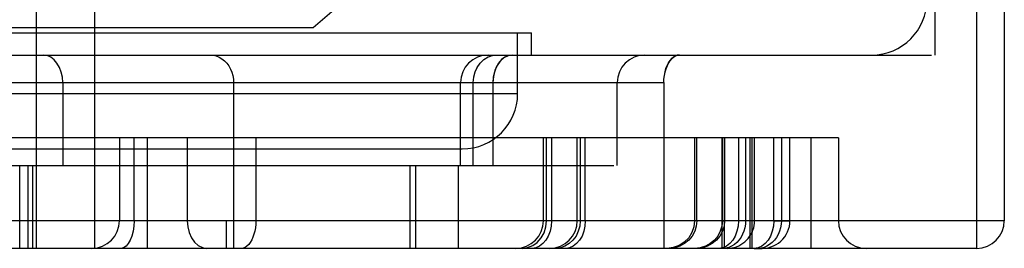
# Model space of a CAD drawing. Units: millimetres. Extents: x -270 to 1530, y -827 to -165.
# Drawn here: x 1482 to 1500, y -276 to -271 of the extents above; entities that cross this region are included whole.
import ezdxf

# ---------------------------------------------------------------- set-up
doc = ezdxf.new("R2010")
doc.units = ezdxf.units.MM
doc.header["$LTSCALE"] = 47.498
doc.layers.get('0').update_dxf_attribs({"linetype": 'CONTINUOUS'})

msp = doc.modelspace()

# ---------------------------------------------------------------- linework, layer by layer
at = {"color": 6, "linetype": 'Continuous'}
for p, q in [((1487.226, -271.567), (1490.124, -269.067)), ((1498.475, -272.067), (1498.475, -269.433)), ((1482.225, -275.567), (1482.225, -270.567)), ((1499.225, -270.777), (1499.225, -275.567)), ((1499.725, -270.777), (1499.725, -275.067)), ((1483.282, -275.567), (1483.282, -271.067)), ((1448.275, -271.667), (1491.175, -271.667)), ((1479.994, -271.567), (1487.226, -271.567)), ((1490.925, -272.767), (1490.925, -271.667)), ((1491.175, -272.067), (1491.175, -271.667)), ((1441.04, -272.067), (1498.41, -272.067)), ((1490.192, -272.29), (1490.248, -272.213)), ((1490.316, -272.15), (1490.248, -272.213)), ((1490.393, -272.105), (1490.315, -272.151)), ((1490.476, -272.076), (1490.391, -272.105)), ((1490.474, -272.077), (1490.562, -272.067)), ((1490.152, -272.375), (1490.127, -272.47)), ((1490.193, -272.289), (1490.152, -272.376)), ((1445.326, -272.567), (1493.568, -272.567)), ((1482.699, -272.567), (1482.699, -274.067)), ((1485.79, -272.567), (1485.79, -275.567)), ((1489.892, -274.067), (1489.892, -272.567)), ((1490.127, -272.468), (1490.118, -272.567)), ((1490.118, -272.567), (1490.118, -274.067)), ((1490.477, -272.567), (1490.477, -274.067)), ((1492.725, -274.067), (1492.725, -272.567)), ((1493.568, -272.567), (1493.57, -272.5)), ((1493.568, -272.567), (1493.568, -275.567)), ((1490.925, -272.767), (1448.525, -272.767)), ((1496.725, -273.567), (1471.225, -273.567)), ((1483.725, -273.567), (1483.725, -275.067)), ((1483.989, -275.067), (1483.989, -273.567)), ((1484.225, -273.567), (1484.225, -275.567)), ((1484.95, -273.567), (1484.95, -275.067)), ((1486.192, -273.567), (1486.192, -275.067)), ((1491.392, -275.067), (1491.392, -273.567)), ((1491.448, -275.067), (1491.448, -273.567)), ((1491.538, -273.567), (1491.538, -275.067)), ((1492.003, -275.067), (1492.003, -273.567)), ((1492.056, -273.567), (1492.056, -275.067)), ((1492.149, -275.067), (1492.149, -273.567)), ((1494.126, -273.567), (1494.126, -275.067)), ((1494.165, -275.067), (1494.165, -273.567)), ((1494.624, -275.567), (1494.624, -273.567)), ((1494.627, -275.067), (1494.627, -273.567)), ((1494.664, -275.567), (1494.664, -273.567)), ((1494.666, -273.567), (1494.666, -275.067)), ((1494.918, -273.567), (1494.918, -275.067)), ((1495.048, -273.567), (1495.048, -275.067)), ((1495.126, -273.567), (1495.126, -275.567)), ((1495.165, -275.567), (1495.165, -273.567)), ((1495.211, -275.067), (1495.211, -273.567)), ((1495.556, -275.067), (1495.556, -273.567)), ((1495.694, -273.567), (1495.694, -275.067)), ((1495.849, -275.067), (1495.849, -273.567)), ((1496.225, -273.567), (1496.225, -275.567)), ((1496.725, -273.567), (1496.725, -275.067)), ((1479.994, -273.767), (1489.925, -273.767)), ((1446.747, -274.067), (1492.665, -274.067)), ((1481.926, -275.567), (1481.926, -274.067)), ((1482.072, -275.567), (1482.072, -274.067)), ((1482.156, -274.067), (1482.156, -275.567)), ((1488.973, -274.067), (1488.973, -275.567)), ((1489.076, -274.067), (1489.076, -275.567)), ((1489.851, -274.067), (1489.851, -275.567)), ((1499.725, -275.067), (1439.725, -275.067)), ((1485.657, -275.067), (1485.657, -275.567)), ((1495.556, -275.067), (1495.843, -275.067)), ((1499.225, -275.567), (1440.225, -275.567)), ((1495.203, -275.567), (1495.346, -275.567))]:
    msp.add_line(p, q, dxfattribs=at)
for points in [[(1482.699, -272.567), (1482.693, -272.47), (1482.673, -272.376), (1482.64, -272.29), (1482.596, -272.213), (1482.542, -272.151), (1482.482, -272.105), (1482.416, -272.077), (1482.346, -272.067)], [(1485.364, -272.067), (1485.42, -272.071), (1485.476, -272.084), (1485.529, -272.105), (1485.579, -272.135), (1485.626, -272.172), (1485.667, -272.215), (1485.704, -272.265), (1485.735, -272.32), (1485.759, -272.379), (1485.776, -272.44), (1485.786, -272.503), (1485.79, -272.567)], [(1490.831, -272.067), (1490.753, -272.079), (1490.678, -272.116), (1490.611, -272.175), (1490.555, -272.255), (1490.513, -272.349), (1490.487, -272.454), (1490.477, -272.567)], [(1490.831, -272.067), (1490.762, -272.076), (1490.696, -272.105), (1490.635, -272.15), (1490.581, -272.213), (1490.537, -272.289), (1490.505, -272.375), (1490.484, -272.468), (1490.477, -272.567)], [(1493.57, -272.501), (1493.578, -272.435), (1493.59, -272.372), (1493.607, -272.313), (1493.628, -272.258), (1493.653, -272.209), (1493.682, -272.167), (1493.713, -272.131), (1493.746, -272.103), (1493.78, -272.083), (1493.815, -272.071), (1493.849, -272.067)], [(1493.849, -272.067), (1493.812, -272.072), (1493.776, -272.085), (1493.741, -272.106), (1493.708, -272.135), (1493.677, -272.173), (1493.65, -272.216), (1493.626, -272.265), (1493.605, -272.321), (1493.589, -272.379), (1493.577, -272.439)], [(1483.989, -275.067), (1483.985, -275.164), (1483.971, -275.257), (1483.95, -275.344), (1483.92, -275.42), (1483.885, -275.482), (1483.844, -275.529), (1483.8, -275.557), (1483.753, -275.567)], [(1484.95, -275.067), (1484.959, -275.178), (1484.985, -275.283), (1485.026, -275.377), (1485.083, -275.458), (1485.15, -275.517), (1485.224, -275.554), (1485.303, -275.567)], [(1486.192, -275.067), (1486.19, -275.131), (1486.184, -275.194), (1486.173, -275.255), (1486.158, -275.312), (1486.139, -275.366), (1486.117, -275.415), (1486.091, -275.459), (1486.062, -275.496), (1486.03, -275.526), (1485.996, -275.549), (1485.961, -275.562), (1485.925, -275.567)], [(1491.005, -275.567), (1491.103, -275.554), (1491.197, -275.518), (1491.28, -275.459), (1491.351, -275.379), (1491.404, -275.285), (1491.437, -275.179), (1491.448, -275.067)], [(1491.538, -275.067), (1491.531, -275.164), (1491.511, -275.257), (1491.479, -275.344), (1491.435, -275.42), (1491.381, -275.482), (1491.32, -275.529), (1491.254, -275.557), (1491.185, -275.567)], [(1492.056, -275.067), (1492.048, -275.164), (1492.022, -275.257), (1491.981, -275.344), (1491.925, -275.42), (1491.858, -275.482), (1491.781, -275.529), (1491.698, -275.557), (1491.609, -275.567)], [(1492.149, -275.067), (1492.142, -275.164), (1492.122, -275.257), (1492.09, -275.344), (1492.046, -275.42), (1491.992, -275.482), (1491.931, -275.529), (1491.865, -275.557), (1491.796, -275.567)], [(1494.126, -275.067), (1494.113, -275.178), (1494.077, -275.283), (1494.018, -275.377), (1493.938, -275.458), (1493.844, -275.517), (1493.74, -275.554), (1493.628, -275.567)], [(1494.165, -275.067), (1494.155, -275.164), (1494.127, -275.257), (1494.082, -275.344), (1494.019, -275.42), (1493.944, -275.482), (1493.858, -275.529), (1493.765, -275.557), (1493.666, -275.567)], [(1494.627, -275.067), (1494.618, -275.164), (1494.59, -275.257), (1494.544, -275.344), (1494.482, -275.42), (1494.406, -275.482), (1494.321, -275.529), (1494.228, -275.557), (1494.129, -275.567)], [(1494.666, -275.067), (1494.657, -275.164), (1494.628, -275.257), (1494.583, -275.344), (1494.52, -275.42), (1494.445, -275.482), (1494.359, -275.529), (1494.266, -275.557), (1494.167, -275.567)], [(1494.918, -275.067), (1494.911, -275.164), (1494.891, -275.257), (1494.859, -275.344), (1494.814, -275.42), (1494.761, -275.482), (1494.7, -275.529), (1494.634, -275.557), (1494.564, -275.567)], [(1495.048, -275.067), (1495.044, -275.131), (1495.034, -275.194), (1495.017, -275.255), (1494.994, -275.312), (1494.965, -275.366), (1494.93, -275.415), (1494.889, -275.459), (1494.844, -275.496), (1494.794, -275.526), (1494.741, -275.549), (1494.686, -275.562), (1494.629, -275.567)], [(1494.711, -275.567), (1494.754, -275.565), (1494.797, -275.559), (1494.84, -275.55), (1494.882, -275.537), (1494.922, -275.52), (1494.961, -275.5), (1494.997, -275.476), (1495.032, -275.45), (1495.064, -275.42), (1495.094, -275.388), (1495.12, -275.354), (1495.144, -275.317), (1495.164, -275.278), (1495.18, -275.238), (1495.194, -275.196), (1495.203, -275.154), (1495.209, -275.11), (1495.211, -275.067)], [(1495.556, -275.067), (1495.55, -275.164), (1495.53, -275.257), (1495.497, -275.344), (1495.453, -275.42), (1495.4, -275.482), (1495.339, -275.529), (1495.273, -275.557), (1495.203, -275.567)], [(1495.694, -275.067), (1495.69, -275.132), (1495.68, -275.196), (1495.662, -275.258), (1495.637, -275.316), (1495.607, -275.371), (1495.57, -275.42), (1495.528, -275.464), (1495.482, -275.5), (1495.433, -275.529), (1495.38, -275.55), (1495.326, -275.563), (1495.272, -275.567)], [(1495.349, -275.567), (1495.402, -275.564), (1495.453, -275.556), (1495.504, -275.542), (1495.553, -275.524), (1495.599, -275.5), (1495.643, -275.471), (1495.684, -275.438), (1495.721, -275.401), (1495.754, -275.361), (1495.782, -275.317), (1495.806, -275.27), (1495.825, -275.221), (1495.838, -275.171), (1495.847, -275.119), (1495.849, -275.067)]]:
    msp.add_lwpolyline(points, dxfattribs=at)
for centre, radius, start, end in [((1497.325, -271.067), 1, 270, 360), ((1490.392, -272.567), 0.5, 90, 180), ((1493.225, -272.567), 0.5, 90, 180), ((1489.925, -272.767), 1, 270, 0), ((1483.225, -275.067), 0.5, 270, 0), ((1490.892, -275.067), 0.5, 270, 360), ((1491.503, -275.067), 0.5, 270, 0), ((1497.225, -275.067), 0.5, 180, 270), ((1499.225, -275.067), 0.5, 270, 0)]:
    msp.add_arc(centre, radius, start, end, dxfattribs=at)

doc.saveas('drawing.dxf')
